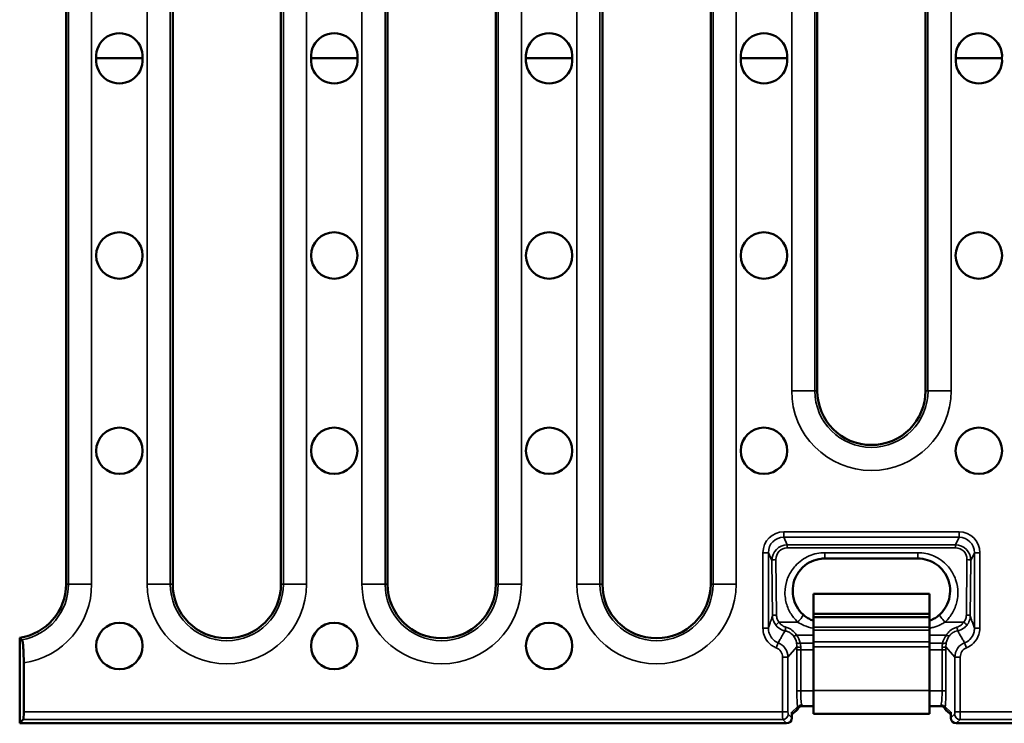
# Model space of a CAD drawing. Units: millimetres. Extents: x 0 to 11298, y 0 to 2970.
# Drawn here: x 4800 to 4927, y 654 to 745 of the extents above; entities that cross this region are included whole.
import ezdxf

# ---------------------------------------------------------------- set-up
doc = ezdxf.new("R2010")
doc.units = ezdxf.units.MM
doc.header["$LTSCALE"] = 5
doc.layers.add('Sichtbar (ISO)', color=7, linetype='Continuous', lineweight=50)
doc.layers.add('Sichtbar schmal (ISO)', color=7, linetype='Continuous', lineweight=35)

msp = doc.modelspace()

# ---------------------------------------------------------------- linework, layer by layer
at = {"layer": 'Sichtbar (ISO)'}
for p, q in [((4805.896, 671.856), (4805.896, 807.856)), ((4819.673, 671.856), (4819.673, 807.856)), ((4833.673, 671.856), (4833.673, 807.856)), ((4847.451, 671.856), (4847.451, 807.856)), ((4861.451, 671.856), (4861.451, 807.856)), ((4875.229, 671.856), (4875.229, 807.856)), ((4889.229, 671.856), (4889.229, 807.856)), ((4903.007, 696.856), (4903.007, 782.856)), ((4917.007, 696.856), (4917.007, 782.856)), ((4809.795, 739.856), (4815.774, 739.856)), ((4837.573, 739.856), (4843.552, 739.856)), ((4865.351, 739.856), (4871.33, 739.856)), ((4893.128, 739.856), (4899.107, 739.856)), ((4920.906, 739.856), (4926.885, 739.856)), ((4904.007, 675.171), (4916.007, 675.171)), ((4902.507, 670.603), (4917.507, 670.603)), ((4902.507, 668.019), (4902.507, 670.603)), ((4917.507, 670.603), (4917.507, 668.019)), ((4917.507, 668.019), (4902.507, 668.019)), ((4902.507, 667.596), (4902.507, 668.019)), ((4902.507, 666.307), (4902.507, 667.596)), ((4917.507, 667.596), (4902.507, 667.596)), ((4917.507, 667.596), (4917.507, 668.019)), ((4917.507, 666.307), (4917.507, 667.596)), ((4902.507, 665.885), (4902.507, 666.307)), ((4902.507, 664.397), (4902.507, 665.885)), ((4917.507, 665.885), (4917.507, 666.307)), ((4917.507, 664.397), (4917.507, 665.885)), ((4799.896, 653.856), (4799.896, 664.928)), ((4902.507, 664.397), (4902.507, 663.763)), ((4902.507, 658.096), (4902.507, 663.763)), ((4917.507, 664.397), (4917.507, 663.763)), ((4917.507, 658.096), (4917.507, 663.763)), ((4800.421, 661.667), (4800.421, 655.342)), ((4902.507, 658.096), (4902.507, 655.096)), ((4917.507, 658.096), (4917.507, 655.096)), ((4902.507, 656.072), (4900.976, 656.072)), ((4919.038, 656.072), (4917.507, 656.072)), ((4800.342, 654.347), (4799.896, 653.856)), ((4900.247, 655.467), (4899.735, 655.002)), ((4899.735, 655.314), (4899.735, 654.553)), ((4902.507, 655.096), (4917.507, 655.096)), ((4920.279, 655.002), (4919.767, 655.467)), ((4920.279, 654.553), (4920.279, 655.314)), ((4799.896, 653.856), (4899.038, 653.856)), ((4920.976, 653.856), (5176.816, 653.856))]:
    msp.add_line(p, q, dxfattribs=at)
for centre in [(4812.785, 714.356), (4840.562, 714.356), (4868.34, 714.356), (4896.118, 714.356), (4923.896, 714.356), (4812.785, 689.106), (4840.562, 689.106), (4868.34, 689.106), (4896.118, 689.106), (4923.896, 689.106), (4812.785, 663.856), (4840.562, 663.856), (4868.34, 663.856)]:
    msp.add_circle(centre, 3, dxfattribs=at)
for centre, radius, start, end in [((4812.785, 740.106), 3, 355.21981, 184.78019), ((4840.562, 740.106), 3, 355.21981, 184.78019), ((4868.34, 740.106), 3, 355.21981, 184.78019), ((4896.118, 740.106), 3, 355.21981, 184.78019), ((4923.896, 740.106), 3, 355.21981, 184.78019), ((4812.785, 739.606), 3, 175.21981, 4.78019), ((4840.562, 739.606), 3, 175.21981, 4.78019), ((4868.34, 739.606), 3, 175.21981, 4.78019), ((4896.118, 739.606), 3, 175.21981, 4.78019), ((4923.896, 739.606), 3, 175.21981, 4.78019), ((4910.007, 696.856), 7, 180, 0), ((4798.896, 671.856), 7, 278.21321, 0), ((4826.673, 671.856), 7, 180, 0), ((4854.451, 671.856), 7, 180, 0), ((4882.229, 671.856), 7, 180, 0)]:
    msp.add_arc(centre, radius, start, end, dxfattribs=at)
for centre, major_axis, ratio, start_param, end_param in [((4800.333, 655.342), (0, -1), 0.0874887, 0.0959931, 1.5707963), ((4899.031, 654.559), (0.5, -0.5), 0.9908554, 5.5023804, 7.0639902), ((4920.982, 654.559), (-0.5, -0.5), 0.9908554, 5.5023804, 7.0639902)]:
    msp.add_ellipse(centre, major_axis=major_axis, ratio=ratio, start_param=start_param, end_param=end_param, dxfattribs=at)
for points, knots in [([(4901.173, 667.924), (4900.846, 668.226), (4900.569, 668.579), (4900.133, 669.366), (4899.979, 669.796), (4899.814, 670.702), (4899.808, 671.169), (4899.95, 672.09), (4900.098, 672.538), (4900.532, 673.356), (4900.818, 673.729), (4901.478, 674.348), (4901.86, 674.604), (4902.662, 674.972), (4903.086, 675.091), (4903.681, 675.161), (4903.845, 675.171), (4904.007, 675.171)], [-1.2563405, -1.2563405, -1.2563405, -1.2563405, -1.0892952, -1.0892952, -0.9166488, -0.9166488, -0.7398278, -0.7398278, -0.5625653, -0.5625653, -0.3889747, -0.3889747, -0.221272, -0.221272, -0.0603386, -0.0603386, 0, 0, 0, 0]), ([(4916.007, 675.171), (4916.432, 675.171), (4916.863, 675.104), (4917.678, 674.846), (4918.064, 674.654), (4918.772, 674.155), (4919.085, 673.849), (4919.618, 673.14), (4919.827, 672.74), (4920.115, 671.876), (4920.188, 671.413), (4920.179, 670.486), (4920.094, 670.013), (4919.777, 669.138), (4919.545, 668.724), (4919.124, 668.205), (4918.988, 668.06), (4918.841, 667.924)], [-1.6428706, -1.6428706, -1.6428706, -1.6428706, -1.4848757, -1.4848757, -1.325891, -1.325891, -1.1624029, -1.1624029, -0.992491, -0.992491, -0.8166798, -0.8166798, -0.6380063, -0.6380063, -0.4617109, -0.4617109, -0.3865317, -0.3865317, -0.3865317, -0.3865317]), ([(4902.507, 667.12), (4902.397, 667.16), (4902.29, 667.204), (4901.998, 667.339), (4901.818, 667.439), (4901.477, 667.665), (4901.317, 667.79), (4901.173, 667.924)], [-0.19621484, -0.19621484, -0.19621484, -0.19621484, -0.15334396, -0.15334396, -0.07667198, -0.07667198, 0, 0, 0, 0]), ([(4918.841, 667.924), (4918.696, 667.79), (4918.536, 667.665), (4918.196, 667.439), (4918.015, 667.339), (4917.723, 667.204), (4917.616, 667.16), (4917.507, 667.12)], [-0.38336124, -0.38336124, -0.38336124, -0.38336124, -0.30668949, -0.30668949, -0.23001774, -0.23001774, -0.18714556, -0.18714556, -0.18714556, -0.18714556]), ([(4800.183, 664.654), (4800.209, 664.629), (4800.236, 664.554), (4800.288, 664.312), (4800.321, 664.068), (4800.366, 663.546), (4800.388, 663.175), (4800.413, 662.484), (4800.421, 662.042), (4800.421, 661.667)], [0.92113884, 0.92113884, 0.92113884, 0.92113884, 1.0043507, 1.0043507, 1.11515375, 1.11515375, 1.22673545, 1.22673545, 1.33942359, 1.33942359, 1.33942359, 1.33942359]), ([(4900.186, 655.412), (4900.198, 655.419), (4900.213, 655.427), (4900.248, 655.449), (4900.268, 655.463), (4900.319, 655.503), (4900.348, 655.529), (4900.383, 655.569)], [0.0021692844, 0.0021692844, 0.0021692844, 0.0021692844, 0.0031934278, 0.0031934278, 0.0042579037, 0.0042579037, 0.0053223796, 0.0053223796, 0.0053223796, 0.0053223796]), ([(4900.383, 655.568), (4900.383, 655.568), (4900.384, 655.57), (4900.39, 655.576), (4900.395, 655.582), (4900.411, 655.601), (4900.421, 655.613), (4900.446, 655.645), (4900.461, 655.665), (4900.494, 655.717), (4900.512, 655.749), (4900.53, 655.789)], [0.00291327, 0.00291327, 0.00291327, 0.00291327, 0.010156355, 0.010156355, 0.020312709, 0.020312709, 0.030469064, 0.030469064, 0.040625419, 0.040625419, 0.050781773, 0.050781773, 0.050781773, 0.050781773]), ([(4900.976, 656.072), (4900.921, 656.072), (4900.868, 656.063), (4900.77, 656.031), (4900.728, 656.008), (4900.655, 655.957), (4900.627, 655.93), (4900.585, 655.883), (4900.571, 655.863), (4900.55, 655.829), (4900.542, 655.815), (4900.534, 655.798), (4900.532, 655.793), (4900.53, 655.789)], [-1.570796327, -1.570796327, -1.570796327, -1.570796327, -1.556489491, -1.556489491, -1.540759961, -1.540759961, -1.521317331, -1.521317331, -1.501874701, -1.501874701, -1.482432071, -1.482432071, -1.473583177, -1.473583177, -1.473583177, -1.473583177]), ([(4919.484, 655.789), (4919.479, 655.798), (4919.474, 655.81), (4919.458, 655.839), (4919.447, 655.856), (4919.417, 655.897), (4919.397, 655.921), (4919.336, 655.975), (4919.295, 656.005), (4919.191, 656.051), (4919.131, 656.068), (4919.058, 656.072), (4919.048, 656.072), (4919.038, 656.072)], [1.473583177, 1.473583177, 1.473583177, 1.473583177, 1.493025807, 1.493025807, 1.512468437, 1.512468437, 1.531911067, 1.531911067, 1.551353697, 1.551353697, 1.568220675, 1.568220675, 1.570796327, 1.570796327, 1.570796327, 1.570796327]), ([(4919.484, 655.789), (4919.502, 655.749), (4919.52, 655.717), (4919.553, 655.665), (4919.567, 655.645), (4919.592, 655.613), (4919.603, 655.601), (4919.618, 655.582), (4919.624, 655.576), (4919.63, 655.57), (4919.631, 655.568), (4919.631, 655.568)], [0.019623027, 0.019623027, 0.019623027, 0.019623027, 0.029779398, 0.029779398, 0.039935769, 0.039935769, 0.05009214, 0.05009214, 0.060248511, 0.060248511, 0.067491605, 0.067491605, 0.067491605, 0.067491605]), ([(4919.63, 655.569), (4919.665, 655.529), (4919.695, 655.503), (4919.745, 655.463), (4919.766, 655.449), (4919.801, 655.427), (4919.815, 655.419), (4919.828, 655.412)], [0, 0, 0, 0, 0.0010644758, 0.0010644758, 0.0021289515, 0.0021289515, 0.0031530936, 0.0031530936, 0.0031530936, 0.0031530936])]:
    msp.add_open_spline(points, degree=3, knots=knots, dxfattribs=at)
msp.add_rational_spline([(4799.896, 664.928), (4800.037, 664.791), (4800.183, 664.654)], [1, 1.00004377392, 1], degree=2, dxfattribs=at)
at = {"layer": 'Sichtbar schmal (ISO)'}
for p, q in [((4806.212, 807.856), (4806.212, 671.856)), ((4809.198, 671.856), (4809.198, 807.856)), ((4816.371, 807.856), (4816.371, 671.856)), ((4819.357, 671.856), (4819.357, 807.856)), ((4833.99, 807.856), (4833.99, 671.856)), ((4836.976, 671.856), (4836.976, 807.856)), ((4844.148, 807.856), (4844.148, 671.856)), ((4847.135, 671.856), (4847.135, 807.856)), ((4861.768, 807.856), (4861.768, 671.856)), ((4864.754, 671.856), (4864.754, 807.856)), ((4871.926, 807.856), (4871.926, 671.856)), ((4874.912, 671.856), (4874.912, 807.856)), ((4889.546, 807.856), (4889.546, 671.856)), ((4892.532, 671.856), (4892.532, 807.856)), ((4899.704, 782.856), (4899.704, 696.856)), ((4902.69, 696.856), (4902.69, 782.856)), ((4917.323, 782.856), (4917.323, 696.856)), ((4920.31, 696.856), (4920.31, 782.856)), ((4902.69, 696.856), (4899.704, 696.856)), ((4903.007, 696.856), (4902.69, 696.856)), ((4917.007, 696.856), (4917.323, 696.856)), ((4917.323, 696.856), (4920.31, 696.856)), ((4921.336, 678.625), (4898.678, 678.625)), ((4898.678, 678.625), (4898.678, 677.928)), ((4921.336, 678.625), (4921.336, 677.928)), ((4898.678, 677.928), (4921.336, 677.928)), ((4899.129, 676.934), (4898.678, 677.928)), ((4921.336, 677.928), (4920.885, 676.934)), ((4920.885, 676.934), (4899.129, 676.934)), ((4899.129, 676.559), (4899.129, 676.934)), ((4899.129, 676.559), (4920.885, 676.559)), ((4920.885, 676.559), (4920.885, 676.934)), ((4895.987, 675.924), (4895.987, 666.15)), ((4895.987, 675.924), (4896.686, 675.924)), ((4896.686, 666.15), (4896.686, 675.924)), ((4896.686, 675.924), (4897.151, 674.898)), ((4897.151, 674.898), (4897.23, 667.737)), ((4897.73, 667.86), (4897.651, 675.021)), ((4904.007, 675.925), (4904.007, 675.171)), ((4916.007, 675.925), (4904.007, 675.925)), ((4916.007, 675.171), (4916.007, 675.925)), ((4922.363, 675.021), (4922.284, 667.86)), ((4922.783, 667.737), (4922.862, 674.898)), ((4922.862, 674.898), (4923.328, 675.924)), ((4924.027, 675.924), (4923.328, 675.924)), ((4923.328, 675.924), (4923.328, 666.15)), ((4924.027, 666.15), (4924.027, 675.924)), ((4805.896, 671.856), (4806.212, 671.856)), ((4806.212, 671.856), (4809.198, 671.856)), ((4819.357, 671.856), (4816.371, 671.856)), ((4819.673, 671.856), (4819.357, 671.856)), ((4833.673, 671.856), (4833.99, 671.856)), ((4833.99, 671.856), (4836.976, 671.856)), ((4847.135, 671.856), (4844.148, 671.856)), ((4847.451, 671.856), (4847.135, 671.856)), ((4861.451, 671.856), (4861.768, 671.856)), ((4861.768, 671.856), (4864.754, 671.856)), ((4874.912, 671.856), (4871.926, 671.856)), ((4875.229, 671.856), (4874.912, 671.856)), ((4889.229, 671.856), (4889.546, 671.856)), ((4889.546, 671.856), (4892.532, 671.856)), ((4895.987, 666.15), (4896.686, 666.15)), ((4898.071, 666.944), (4900.494, 666.944)), ((4902.507, 666.307), (4917.507, 666.307)), ((4902.507, 665.885), (4917.507, 665.885)), ((4919.52, 666.944), (4921.942, 666.944)), ((4924.027, 666.15), (4923.328, 666.15)), ((4902.507, 665.273), (4900.312, 665.273)), ((4919.701, 665.273), (4917.507, 665.273)), ((4897.7, 663.625), (4897.953, 664.271)), ((4899.218, 662.419), (4900.368, 663.757)), ((4900.365, 663.371), (4900.365, 658.072)), ((4900.862, 663.371), (4900.365, 663.371)), ((4900.8, 664.216), (4902.507, 664.216)), ((4902.507, 663.371), (4900.862, 663.371)), ((4900.862, 658.072), (4900.862, 663.371)), ((4902.507, 664.397), (4917.507, 664.397)), ((4902.507, 663.763), (4917.507, 663.763)), ((4917.507, 664.216), (4919.213, 664.216)), ((4919.151, 663.371), (4917.507, 663.371)), ((4919.151, 663.371), (4919.649, 663.371)), ((4919.151, 663.371), (4919.151, 658.072)), ((4919.646, 663.757), (4920.796, 662.419)), ((4919.649, 658.072), (4919.649, 663.371)), ((4922.313, 663.625), (4922.061, 664.271)), ((4898.521, 662.419), (4898.521, 655.342)), ((4898.521, 662.419), (4899.218, 662.419)), ((4899.218, 655.342), (4899.218, 662.419)), ((4921.493, 662.419), (4920.796, 662.419)), ((4920.796, 662.419), (4920.796, 655.342)), ((4921.493, 655.342), (4921.493, 662.419)), ((4900.862, 658.072), (4900.365, 658.072)), ((4902.507, 658.072), (4900.862, 658.072)), ((4902.507, 658.096), (4917.507, 658.096)), ((4919.151, 658.072), (4917.507, 658.072)), ((4919.151, 658.072), (4919.649, 658.072)), ((4900.473, 655.985), (4899.735, 655.314)), ((4920.279, 655.314), (4919.541, 655.985)), ((4800.342, 654.347), (4898.547, 654.347)), ((4898.521, 655.342), (4800.421, 655.342)), ((4898.521, 655.342), (4899.218, 655.342)), ((4898.547, 654.347), (4899.038, 653.856)), ((4899.735, 654.553), (4899.244, 655.043)), ((4920.77, 655.043), (4920.279, 654.553)), ((4921.493, 655.342), (4920.796, 655.342)), ((4920.976, 653.856), (4921.467, 654.347)), ((5176.325, 654.347), (4921.467, 654.347)), ((5105.029, 655.342), (4921.493, 655.342))]:
    msp.add_line(p, q, dxfattribs=at)
for centre, radius, start in [((4910.007, 696.856), 10.303, 180), ((4910.007, 696.856), 7.317, 180), ((4798.896, 671.856), 7.317, 280.13613), ((4798.896, 671.856), 10.303, 278.51175), ((4826.673, 671.856), 10.303, 180), ((4826.673, 671.856), 7.317, 180), ((4854.451, 671.856), 10.303, 180), ((4854.451, 671.856), 7.317, 180), ((4882.229, 671.856), 10.303, 180), ((4882.229, 671.856), 7.317, 180)]:
    msp.add_arc(centre, radius, start, 0, dxfattribs=at)
for centre, major_axis, ratio, start_param, end_param in [((4898.689, 675.913), (-1.121, 2.473), 0.9944575, 5.859564, 7.4261796), ((4921.324, 675.913), (1.121, 2.473), 0.9944575, 5.140191, 6.7068066), ((4898.689, 675.913), (-0.834, 1.839), 0.9906248, 5.859564, 7.4261796), ((4921.324, 675.913), (0.834, 1.839), 0.9906248, 5.140191, 6.7068066), ((4899.152, 674.892), (-0.487, 1.986), 0.9772227, 6.0488096, 7.6154252), ((4899.152, 675.015), (-0.385, 1.499), 0.9682302, 6.0391953, 7.6058109), ((4920.861, 674.892), (0.487, 1.986), 0.9772227, 4.9509454, 6.517561), ((4920.861, 675.015), (0.385, 1.499), 0.9682302, 4.9605597, 6.5271753), ((4897.651, 674.898), (-0.5, -0.006), 0.2458725, 4.7096658, 6.2381693), ((4922.363, 674.898), (0.5, -0.006), 0.2458725, 0.045016, 1.5735195), ((4897.73, 667.737), (-0.5, -0.006), 0.2458725, 4.7096658, 6.2381693), ((4900.494, 667.19), (0.679, 0.734), 0.1696689, 4.5308061, 6.2831853), ((4919.52, 667.19), (-0.679, 0.734), 0.1696689, 0, 1.7523792), ((4922.284, 667.737), (0.5, -0.006), 0.2458725, 0.045016, 1.5735195), ((4898.071, 666.821), (-0.383, -0.321), 0.1908845, 4.5538273, 6.1709174), ((4898.949, 666.298), (-0.097, -0.491), 0.0030115, 0.1278269, 1.5555306), ((4921.065, 666.298), (0.097, -0.491), 0.0030115, 4.7276547, 6.1553584), ((4921.942, 666.821), (0.383, -0.321), 0.1908845, 0.1122679, 1.729358), ((4900.312, 665.484), (-0.392, -0.31), 0.3436518, 0.1547743, 1.3057645), ((4898.342, 663.716), (0.898, 1.999), 0.904761, 5.3722843, 5.8298911), ((4898.342, 663.505), (1.076, 2.461), 0.9239477, 5.3675573, 5.8251641), ((4921.672, 663.505), (-1.076, 2.461), 0.9239477, 0.4580212, 0.915628), ((4921.672, 663.716), (-0.898, 1.999), 0.904761, 0.4532942, 0.910901), ((4919.701, 665.484), (0.392, -0.31), 0.3436518, 4.9774208, 6.128411), ((4897.215, 662.405), (0.857, 0.997), 0.9892633, 5.4276696, 6.6175579), ((4897.215, 662.405), (1.308, 1.522), 0.9967141, 5.4276696, 6.6175579), ((4900.8, 664.427), (-0.49, -0.102), 0.4152939, 0.1334465, 1.4845721), ((4900.606, 663.371), (0, -2.5), 0.096289, 4.557176, 4.712389), ((4900.865, 663.757), (-0.5, 0.008), 0.1545734, 0.0971645, 1.5731252), ((4901.103, 663.371), (0, 2), 0.1203613, 1.4155834, 1.5707963), ((4919.148, 663.757), (0.5, 0.008), 0.1545734, 4.7100601, 6.1860208), ((4918.91, 663.371), (0, -2), 0.1203613, 1.5707963, 1.7260093), ((4919.213, 664.427), (0.49, -0.102), 0.4152939, 4.7986132, 6.1497388), ((4919.408, 663.371), (0, 2.5), 0.096289, 4.712389, 4.8676019), ((4922.799, 662.405), (-1.308, 1.522), 0.9967141, 5.9488127, 7.138701), ((4922.799, 662.405), (-0.857, 0.997), 0.9892633, 5.9488127, 7.138701), ((4900.606, 658.072), (0, -2.5), 0.096289, 4.712389, 5.7001401), ((4901.103, 658.072), (0, 2), 0.1203613, 1.5707963, 2.7227326), ((4918.91, 658.072), (0, -2), 0.1203613, 0.4188601, 1.5707963), ((4919.408, 658.072), (0, 2.5), 0.096289, 3.7246379, 4.712389), ((4899.849, 656.026), (0.274, -0.644), 0.9759302, 0.104145, 0.9774282), ((4899.776, 655.985), (0.471, -0.518), 0.991643, 0, 0.8374228), ((4899.857, 656.03), (0.526, -0.462), 0.9932967, 0, 0.4489296), ((4901.005, 655.789), (-0.489, -0.106), 0.9100391, 4.5180501, 5.8318419), ((4901.011, 655.706), (-0.496, 0.063), 0.9455784, 4.8327532, 6.1283936), ((4900.976, 658.072), (0, 2), 0.0545762, 3.1415927, 3.4705329), ((4919.003, 655.706), (0.496, 0.063), 0.9455784, 0.1547917, 1.4504321), ((4919.038, 658.072), (0, -2), 0.0545762, 5.9542451, 6.2831853), ((4919.008, 655.789), (0.489, -0.106), 0.9100391, 0.4513434, 1.7651353), ((4920.157, 656.03), (-0.526, -0.462), 0.9932967, 5.8342557, 6.2831853), ((4920.164, 656.026), (-0.274, -0.644), 0.9759302, 5.3057571, 6.1790403), ((4920.237, 655.985), (-0.471, -0.518), 0.991643, 5.4457625, 6.2831853), ((4898.55, 655.342), (0, -1), 0.0288867, 4.712389, 6.1871922), ((4898.547, 655.043), (-0.495, -0.495), 0.9908554, 0.7899914, 2.3516012), ((4899.247, 655.342), (0, 0.3), 0.096289, 1.5707963, 3.0455995), ((4920.767, 655.342), (0, -0.3), 0.096289, 0.0959931, 1.5707963), ((4921.467, 655.043), (0.495, -0.495), 0.9908554, 3.9315841, 5.4931939), ((4921.464, 655.342), (0, 1), 0.0288867, 3.2375858, 4.712389)]:
    msp.add_ellipse(centre, major_axis=major_axis, ratio=ratio, start_param=start_param, end_param=end_param, dxfattribs=at)
for points, knots in [([(4904.007, 675.925), (4903.308, 675.925), (4902.6, 675.778), (4901.283, 675.211), (4900.67, 674.772), (4899.812, 673.83), (4899.51, 673.367), (4899.208, 672.7), (4899.138, 672.516), (4898.913, 671.816), (4898.83, 671.278), (4898.83, 670.744), (4898.83, 670.422), (4898.861, 670.098), (4899.018, 669.27), (4899.19, 668.779), (4899.666, 667.884), (4899.962, 667.478), (4900.367, 667.064), (4900.43, 667.003), (4900.494, 666.944)], [0, 0, 0, 0, 0.2095863, 0.2095863, 0.4310967, 0.4310967, 0.5962553, 0.5962553, 0.6564639, 0.6564639, 0.8214354, 0.8214354, 0.8214354, 0.9207515, 0.9207515, 1.0796571, 1.0796571, 1.2298538, 1.2298538, 1.2563405, 1.2563405, 1.2563405, 1.2563405]), ([(4919.52, 666.944), (4919.584, 667.003), (4919.646, 667.063), (4920.051, 667.477), (4920.347, 667.882), (4920.822, 668.777), (4920.995, 669.268), (4921.153, 670.097), (4921.183, 670.422), (4921.183, 670.744), (4921.184, 671.278), (4921.1, 671.816), (4920.876, 672.516), (4920.806, 672.699), (4920.504, 673.368), (4920.2, 673.833), (4919.34, 674.775), (4918.728, 675.213), (4917.413, 675.778), (4916.705, 675.925), (4916.007, 675.925)], [0.3865317, 0.3865317, 0.3865317, 0.3865317, 0.4128983, 0.4128983, 0.5629572, 0.5629572, 0.7220207, 0.7220207, 0.8214353, 0.8214353, 0.8214353, 0.9864123, 0.9864123, 1.0464562, 1.0464562, 1.2123389, 1.2123389, 1.4334194, 1.4334194, 1.6428706, 1.6428706, 1.6428706, 1.6428706]), ([(4897.23, 667.737), (4897.202, 667.657), (4897.173, 667.575), (4897.072, 667.289), (4897, 667.08), (4896.928, 666.869), (4896.867, 666.692), (4896.807, 666.514), (4896.726, 666.272), (4896.706, 666.211), (4896.686, 666.15)], [0.301766, 0.301766, 0.301766, 0.301766, 0.5008782, 0.5008782, 1.0017564, 1.0017564, 1.0017564, 1.4199049, 1.4199049, 1.5600673, 1.5600673, 1.5600673, 1.5600673]), ([(4897.23, 667.737), (4897.233, 667.493), (4897.283, 667.247), (4897.451, 666.837), (4897.556, 666.663), (4897.683, 666.51)], [0, 0, 0, 0, 0.0563985, 0.0563985, 0.1019309, 0.1019309, 0.1019309, 0.1019309]), ([(4898.071, 666.944), (4897.976, 667.058), (4897.897, 667.188), (4897.77, 667.494), (4897.732, 667.678), (4897.73, 667.86)], [-0.1019309, -0.1019309, -0.1019309, -0.1019309, -0.0563985, -0.0563985, 0, 0, 0, 0]), ([(4922.284, 667.86), (4922.282, 667.713), (4922.257, 667.564), (4922.153, 667.25), (4922.061, 667.085), (4921.942, 666.944)], [-0.1019309, -0.1019309, -0.1019309, -0.1019309, -0.05638225, -0.05638225, 0, 0, 0, 0]), ([(4922.33, 666.51), (4922.488, 666.7), (4922.61, 666.92), (4922.748, 667.341), (4922.781, 667.54), (4922.783, 667.737)], [0, 0, 0, 0, 0.05638225, 0.05638225, 0.1019309, 0.1019309, 0.1019309, 0.1019309]), ([(4923.328, 666.15), (4923.311, 666.199), (4923.295, 666.248), (4923.222, 666.467), (4923.166, 666.635), (4923.109, 666.801), (4923.044, 666.992), (4922.979, 667.181), (4922.87, 667.491), (4922.827, 667.615), (4922.783, 667.737)], [0.277986, 0.277986, 0.277986, 0.277986, 0.3912084, 0.3912084, 0.7824167, 0.7824167, 0.7824167, 1.2340774, 1.2340774, 1.5362874, 1.5362874, 1.5362874, 1.5362874]), ([(4895.987, 666.15), (4895.987, 665.853), (4896.035, 665.555), (4896.237, 664.959), (4896.401, 664.664), (4896.792, 664.194), (4897.002, 664.01), (4897.384, 663.766), (4897.54, 663.687), (4897.7, 663.625)], [0, 0, 0, 0, 0.08905306, 0.08905306, 0.18815142, 0.18815142, 0.27095072, 0.27095072, 0.32270029, 0.32270029, 0.32270029, 0.32270029]), ([(4897.953, 664.271), (4897.834, 664.317), (4897.718, 664.376), (4897.435, 664.556), (4897.28, 664.694), (4896.991, 665.043), (4896.87, 665.263), (4896.721, 665.707), (4896.686, 665.928), (4896.686, 666.15)], [-0.32270029, -0.32270029, -0.32270029, -0.32270029, -0.27095072, -0.27095072, -0.18815142, -0.18815142, -0.08905306, -0.08905306, 0, 0, 0, 0]), ([(4897.683, 666.51), (4897.872, 666.284), (4898.116, 666.092), (4898.537, 665.895), (4898.694, 665.843), (4898.853, 665.811)], [0, 0, 0, 0, 0.06739767, 0.06739767, 0.10392179, 0.10392179, 0.10392179, 0.10392179]), ([(4897.953, 664.271), (4897.991, 664.337), (4898.029, 664.404), (4898.164, 664.638), (4898.26, 664.805), (4898.357, 664.97), (4898.472, 665.168), (4898.588, 665.365), (4898.753, 665.644), (4898.803, 665.728), (4898.853, 665.811)], [-1.5858104, -1.5858104, -1.5858104, -1.5858104, -1.4199049, -1.4199049, -1.0017564, -1.0017564, -1.0017564, -0.5008782, -0.5008782, -0.2848433, -0.2848433, -0.2848433, -0.2848433]), ([(4898.949, 666.29), (4898.829, 666.32), (4898.711, 666.368), (4898.396, 666.553), (4898.213, 666.733), (4898.071, 666.944)], [-0.10392179, -0.10392179, -0.10392179, -0.10392179, -0.06739767, -0.06739767, 0, 0, 0, 0]), ([(4898.853, 665.811), (4898.984, 665.786), (4899.113, 665.747), (4899.407, 665.622), (4899.569, 665.523), (4899.795, 665.328), (4899.874, 665.244), (4899.941, 665.157)], [0, 0, 0, 0, 0.05003162, 0.05003162, 0.11988733, 0.11988733, 0.16354715, 0.16354715, 0.16354715, 0.16354715]), ([(4900.312, 665.273), (4900.227, 665.407), (4900.128, 665.536), (4899.844, 665.838), (4899.641, 665.993), (4899.273, 666.189), (4899.112, 666.25), (4898.949, 666.29)], [-0.16354715, -0.16354715, -0.16354715, -0.16354715, -0.11988733, -0.11988733, -0.05003162, -0.05003162, 0, 0, 0, 0]), ([(4900.494, 666.944), (4900.732, 666.787), (4900.999, 666.644), (4901.666, 666.359), (4902.078, 666.232), (4902.507, 666.143)], [0, 0, 0, 0, 0.09875044, 0.09875044, 0.23192222, 0.23192222, 0.23192222, 0.23192222]), ([(4917.507, 666.144), (4917.67, 666.177), (4917.831, 666.216), (4918.336, 666.359), (4918.668, 666.484), (4919.169, 666.729), (4919.351, 666.833), (4919.52, 666.944)], [0.15143898, 0.15143898, 0.15143898, 0.15143898, 0.20198712, 0.20198712, 0.31360196, 0.31360196, 0.38336124, 0.38336124, 0.38336124, 0.38336124]), ([(4921.065, 666.29), (4920.917, 666.254), (4920.77, 666.2), (4920.402, 666.015), (4920.191, 665.858), (4919.894, 665.547), (4919.79, 665.412), (4919.701, 665.273)], [0, 0, 0, 0, 0.04530917, 0.04530917, 0.11780383, 0.11780383, 0.16336106, 0.16336106, 0.16336106, 0.16336106]), ([(4920.073, 665.157), (4920.142, 665.248), (4920.225, 665.334), (4920.461, 665.535), (4920.63, 665.636), (4920.924, 665.754), (4921.042, 665.788), (4921.161, 665.811)], [-0.16336106, -0.16336106, -0.16336106, -0.16336106, -0.11780383, -0.11780383, -0.04530917, -0.04530917, 0, 0, 0, 0]), ([(4921.942, 666.944), (4921.857, 666.816), (4921.755, 666.699), (4921.471, 666.448), (4921.271, 666.341), (4921.065, 666.29)], [-0.1039214, -0.1039214, -0.1039214, -0.1039214, -0.06312915, -0.06312915, 0, 0, 0, 0]), ([(4921.161, 665.811), (4921.436, 665.866), (4921.702, 665.98), (4922.081, 666.247), (4922.216, 666.373), (4922.33, 666.51)], [0, 0, 0, 0, 0.06312915, 0.06312915, 0.1039214, 0.1039214, 0.1039214, 0.1039214]), ([(4921.161, 665.811), (4921.234, 665.688), (4921.308, 665.564), (4921.486, 665.263), (4921.59, 665.085), (4921.694, 664.906), (4921.784, 664.751), (4921.875, 664.595), (4921.997, 664.382), (4922.029, 664.327), (4922.061, 664.271)], [-1.5532102, -1.5532102, -1.5532102, -1.5532102, -1.2340774, -1.2340774, -0.7824167, -0.7824167, -0.7824167, -0.3912084, -0.3912084, -0.2522429, -0.2522429, -0.2522429, -0.2522429]), ([(4923.328, 666.15), (4923.328, 665.945), (4923.297, 665.737), (4923.139, 665.227), (4922.964, 664.937), (4922.541, 664.518), (4922.311, 664.368), (4922.061, 664.271)], [-0.32267767, -0.32267767, -0.32267767, -0.32267767, -0.24033964, -0.24033964, -0.10859879, -0.10859879, 0, 0, 0, 0]), ([(4922.313, 663.625), (4922.65, 663.756), (4922.962, 663.958), (4923.533, 664.521), (4923.77, 664.911), (4923.985, 665.596), (4924.027, 665.875), (4924.027, 666.15)], [0, 0, 0, 0, 0.10859879, 0.10859879, 0.24033964, 0.24033964, 0.32267767, 0.32267767, 0.32267767, 0.32267767]), ([(4900.321, 664.299), (4900.338, 664.208), (4900.352, 664.114), (4900.367, 663.932), (4900.37, 663.845), (4900.368, 663.757)], [-0.070613451, -0.070613451, -0.070613451, -0.070613451, -0.032970818, -0.032970818, 0, 0, 0, 0]), ([(4900.865, 663.68), (4900.867, 663.767), (4900.863, 663.853), (4900.842, 664.033), (4900.824, 664.127), (4900.8, 664.216)], [0, 0, 0, 0, 0.032970818, 0.032970818, 0.070613451, 0.070613451, 0.070613451, 0.070613451]), ([(4919.213, 664.216), (4919.192, 664.132), (4919.174, 664.045), (4919.152, 663.865), (4919.146, 663.773), (4919.148, 663.68)], [-0.07035078, -0.07035078, -0.07035078, -0.07035078, -0.03517539, -0.03517539, 0, 0, 0, 0]), ([(4919.646, 663.757), (4919.644, 663.851), (4919.647, 663.944), (4919.664, 664.126), (4919.677, 664.214), (4919.693, 664.299)], [0, 0, 0, 0, 0.03517539, 0.03517539, 0.07035078, 0.07035078, 0.07035078, 0.07035078]), ([(4900.524, 655.887), (4900.513, 655.903), (4900.504, 655.919), (4900.486, 655.952), (4900.479, 655.969), (4900.473, 655.985)], [-0.046904896, -0.046904896, -0.046904896, -0.046904896, -0.023452448, -0.023452448, 0, 0, 0, 0]), ([(4900.53, 655.841), (4900.531, 655.849), (4900.53, 655.856), (4900.528, 655.872), (4900.526, 655.88), (4900.524, 655.887)], [-0.0053223796, -0.0053223796, -0.0053223796, -0.0053223796, -0.0029250612, -0.0029250612, 0, 0, 0, 0]), ([(4900.53, 655.789), (4900.53, 655.79), (4900.531, 655.793), (4900.532, 655.806), (4900.531, 655.822), (4900.53, 655.841)], [-0.050781773, -0.050781773, -0.050781773, -0.050781773, -0.035940858, -0.035940858, 0, 0, 0, 0]), ([(4901.011, 656.18), (4901.012, 656.189), (4901.013, 656.2), (4901.011, 656.222), (4901.009, 656.233), (4901.005, 656.245)], [0, 0, 0, 0, 0.011239533, 0.011239533, 0.022479066, 0.022479066, 0.022479066, 0.022479066]), ([(4919.008, 656.245), (4919.005, 656.233), (4919.003, 656.222), (4919.001, 656.2), (4919.001, 656.189), (4919.003, 656.18)], [0, 0, 0, 0, 0.011239533, 0.011239533, 0.022479067, 0.022479067, 0.022479067, 0.022479067]), ([(4919.484, 655.841), (4919.483, 655.822), (4919.482, 655.806), (4919.483, 655.793), (4919.483, 655.79), (4919.484, 655.789)], [-0.070404882, -0.070404882, -0.070404882, -0.070404882, -0.033527618, -0.033527618, -0.019623027, -0.019623027, -0.019623027, -0.019623027]), ([(4919.49, 655.887), (4919.487, 655.88), (4919.485, 655.872), (4919.483, 655.856), (4919.483, 655.849), (4919.484, 655.841)], [-0.0053223788, -0.0053223788, -0.0053223788, -0.0053223788, -0.0023885368, -0.0023885368, 0, 0, 0, 0]), ([(4919.541, 655.985), (4919.535, 655.969), (4919.527, 655.952), (4919.51, 655.919), (4919.5, 655.903), (4919.49, 655.887)], [-0.046904896, -0.046904896, -0.046904896, -0.046904896, -0.023452448, -0.023452448, 0, 0, 0, 0])]:
    msp.add_open_spline(points, degree=3, knots=knots, dxfattribs=at)

doc.saveas('drawing.dxf')
